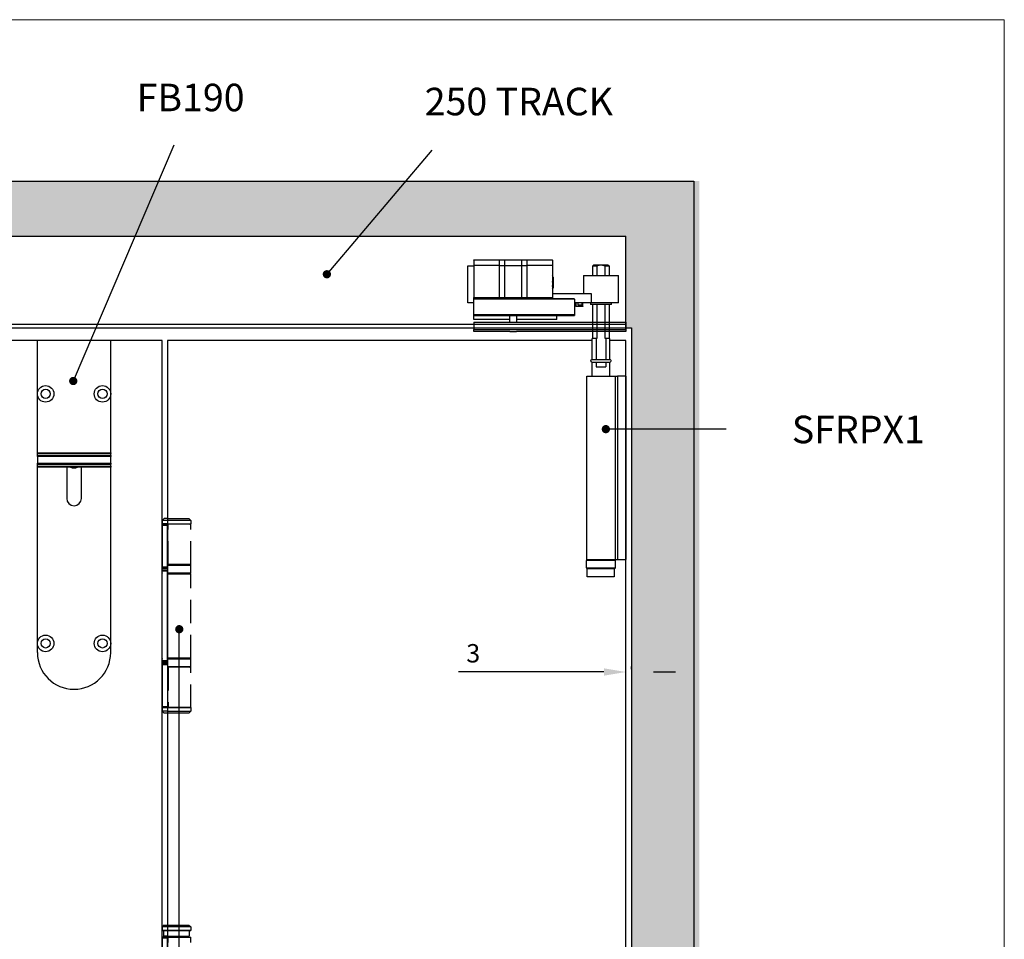
# Model space of a CAD drawing. Units: millimetres. Extents: x 7798 to 11694, y -2325 to 1114.
# Drawn here: x 9558 to 10095, y 576 to 1077 of the extents above; entities that cross this region are included whole.
import ezdxf

# ---------------------------------------------------------------- set-up
doc = ezdxf.new("R2010")
doc.units = ezdxf.units.MM
doc.linetypes.add('HIDDEN', pattern=[9.525, 6.35, -3.175])
for name, color, linetype in [('Border', 7, 'Continuous'), ('Dims', 7, 'Continuous'), ('Door', 4, 'Continuous'), ('Gear', 7, 'Continuous'), ('Hatching', 32, 'Continuous'), ('Notes', 7, 'Continuous'), ('Track', 5, 'Continuous')]:
    doc.layers.add(name, color=color, linetype=linetype)
doc.styles.get("Standard").update_dxf_attribs({"font": 'tahoma.ttf'})
doc.dimstyles.new('Standard$0', dxfattribs={"dimtxt": 3, "dimasz": 3, "dimexe": 3, "dimexo": 1.5, "dimgap": 1, "dimtad": 1, "dimdec": 0, "dimlfac": 2, "dimzin": 0, "dimdsep": 46, "dimtxsty": 'Standard', "dimcen": 0.09, "dimadec": 0, "dimazin": 0, "dimtfac": 1, "dimtdec": 0, "dimtofl": 0, "dimtmove": 0, "dimatfit": 3, "dimfxl": 1, "dimtolj": 1, "dimtzin": 0, "dimarcsym": 0})

# ---------------------------------------------------------------- blocks, each defined once
blk = doc.blocks.new('SF7 Offset hinge Handle Set Side')
at = {"color": 212}
for p, q in [((-7.75, 137.25), (-7.75, 137.5)), ((-6.35, 137.5), (-7.75, 137.5)), ((-7.75, 137.25), (-6.35, 137.25)), ((-7.75, 137.25), (-7.75, 125.75)), ((-7.24, 139), (-7.74, 138.5)), ((-7.74, 138.5), (-7.74, 137.55)), ((-6.25, 138.5), (-7.74, 138.5)), ((-7.69, 137.5), (-7.74, 137.55)), ((-6.25, 137.55), (-7.74, 137.55)), ((-6.25, 139), (-7.24, 139)), ((-6.35, 137.5), (-6.35, 137.25)), ((-6.25, 137.5), (-6.35, 137.5)), ((-6.35, 125.75), (-6.35, 137.25)), ((-6.25, 136.5), (-6.35, 136.5)), ((-6.25, 126.5), (-6.25, 136.5)), ((-7.75, 126.25), (-7.78, 126.25)), ((-7.78, 124.25), (-7.78, 126.25)), ((-6.25, 126.5), (-6.35, 126.5)), ((-6.25, 126.25), (-6.35, 126.25)), ((-7.78, 124.25), (-7.75, 124.25)), ((-6.35, 125.75), (-7.75, 125.75)), ((-7.75, 125.5), (-7.75, 125.75)), ((-7.75, 125.5), (-6.35, 125.5)), ((-7.75, 124.75), (-7.75, 125)), ((-6.35, 125), (-7.75, 125)), ((-7.75, 124.75), (-6.35, 124.75)), ((-7.75, 100.25), (-7.75, 124.75)), ((-6.35, 125.75), (-6.35, 125.5)), ((-6.35, 125), (-6.35, 124.75)), ((-6.35, 100.25), (-6.35, 124.75)), ((-6.25, 124.25), (-6.35, 124.25)), ((-6.25, 124), (-6.35, 124)), ((-6.25, 101), (-6.25, 124)), ((-7.75, 100.75), (-7.78, 100.75)), ((-7.78, 98.75), (-7.78, 100.75)), ((-6.35, 100.25), (-7.75, 100.25)), ((-7.75, 100), (-7.75, 100.25)), ((-7.75, 100), (-6.35, 100)), ((-7.75, 99.25), (-7.75, 99.5)), ((-6.35, 99.5), (-7.75, 99.5)), ((-6.25, 101), (-6.35, 101)), ((-6.25, 100.75), (-6.35, 100.75)), ((-6.35, 100.25), (-6.35, 100)), ((-6.35, 99.5), (-6.35, 99.25)), ((-7.78, 98.75), (-7.75, 98.75)), ((-7.75, 99.25), (-7.75, 87.75)), ((-7.75, 99.25), (-6.35, 99.25)), ((-6.35, 99.25), (-6.35, 87.75)), ((-6.25, 98.75), (-6.35, 98.75)), ((-6.25, 98.5), (-6.35, 98.5)), ((-6.25, 87.5), (-6.25, 98.5)), ((-6.35, 87.75), (-7.75, 87.75)), ((-7.75, 87.5), (-7.75, 87.75)), ((-7.75, 87.5), (-7.75, 86.5)), ((-7.75, 87.5), (-6.35, 87.5)), ((-7.25, 86), (-7.75, 86.5)), ((-6.25, 86.5), (-7.75, 86.5)), ((-6.25, 86), (-7.25, 86)), ((-6.35, 87.75), (-6.35, 87.5)), ((-6.25, 87.5), (-6.35, 87.5)), ((-7.25, 28.25), (-7.75, 27.75)), ((-7.75, 27.75), (-7.75, 26.8)), ((-6.25, 27.75), (-7.75, 27.75)), ((-7.25, 28.25), (-6.25, 28.25)), ((-7.7, 26.75), (-7.75, 26.8)), ((-7.75, 26.8), (-6.25, 26.8)), ((-7.75, 24.75), (-7.75, 25)), ((-6.35, 25), (-7.75, 25)), ((-7.75, 24.75), (-6.35, 24.75)), ((-7.75, 24.75), (-7.75, 13.25)), ((-6.25, 26.75), (-7.7, 26.75)), ((-7.38, 26.75), (-7.38, 25.25)), ((-6.25, 25.25), (-7.38, 25.25)), ((-6.35, 25), (-6.35, 24.75)), ((-6.25, 25), (-6.35, 25)), ((-6.35, 13.25), (-6.35, 24.75)), ((-6.25, 14), (-6.25, 25.25))]:
    blk.add_line(p, q, dxfattribs=at)
at = {"color": 212, "linetype": 'HIDDEN'}
for p, q in [((-6.25, 139), (-0.49, 139)), ((0.01, 138.5), (-6.25, 138.5)), ((-6.25, 137.55), (0.01, 137.55)), ((-0.19, 137.5), (-6.25, 137.5)), ((-6.18, 126.5), (-6.18, 137.5)), ((-0.49, 139), (0.01, 138.5)), ((-0.19, 137.5), (0, 137.5)), ((-0.04, 137.5), (0.01, 137.55)), ((0, 126.5), (0, 137.5)), ((0.01, 138.5), (0.01, 137.55)), ((-6.18, 136.5), (-6.25, 136.5)), ((-6.25, 126.5), (-6.18, 126.5)), ((0.02, 126.25), (-6.25, 126.25)), ((0, 126.5), (-6.18, 126.5)), ((0.02, 124.25), (0.02, 126.25)), ((-6.25, 124.25), (0.02, 124.25)), ((-6.19, 124), (-6.25, 124)), ((-6.19, 101), (-6.19, 124)), ((-6.19, 124), (0, 124)), ((0, 101), (0, 124)), ((-6.25, 101), (-6.19, 101)), ((0.02, 100.75), (-6.25, 100.75)), ((0, 101), (-6.19, 101)), ((0.02, 98.75), (0.02, 100.75)), ((-6.25, 98.75), (0.02, 98.75)), ((-6.12, 98.5), (-6.25, 98.5)), ((0, 98.5), (-6.12, 98.5)), ((-6.12, 98.5), (-6.12, 87.5)), ((0, 87.5), (0, 98.5)), ((0, 87.5), (-6.25, 87.5)), ((-6.25, 86.5), (0, 86.5)), ((-0.5, 86), (-6.25, 86)), ((-6.12, 87.5), (0, 87.5)), ((-0.5, 86), (0, 86.5)), ((0, 87.5), (0, 86.5)), ((-6.25, 28.25), (-0.5, 28.25)), ((0, 27.75), (-6.25, 27.75)), ((-0.5, 28.25), (0, 27.75)), ((0, 27.75), (0, 26.8)), ((-6.25, 26.8), (0, 26.8)), ((-0.05, 26.75), (-6.25, 26.75)), ((-6.25, 25.25), (-0.38, 25.25)), ((-6.25, 25), (0, 25)), ((-6.18, 14), (-6.18, 25)), ((-1.5, 25), (-1.5, 25.25)), ((-0.38, 26.75), (-0.38, 25.25)), ((-0.05, 26.75), (0, 26.8)), ((0, 14), (0, 25))]:
    blk.add_line(p, q, dxfattribs=at)
at = {"color": 212}
for centre, start, end in [((-7.53, 126.25), 154.1581, 180), ((-7.53, 124.25), 180, 205.8419), ((-7.53, 100.75), 154.1581, 180), ((-7.53, 98.75), 180, 205.8419)]:
    blk.add_arc(centre, 0.25, start, end, dxfattribs=at)
at = {"color": 212, "linetype": 'HIDDEN'}
for centre, start, end in [((-0.23, 126.25), 0, 90), ((-0.23, 124.25), 270, 0), ((-0.23, 100.75), 0, 90), ((-0.23, 98.75), 270, 0)]:
    blk.add_arc(centre, 0.25, start, end, dxfattribs=at)
at = {"color": 212}
for points in [[(-6.8, 25.25), (-6.78, 25.25), (-6.77, 25.25), (-6.76, 25.25)], [(-6.25, 25.22), (-6.41, 25.24), (-6.58, 25.25), (-6.76, 25.25)]]:
    blk.add_open_spline(points, degree=3, dxfattribs=at)
blk = doc.blocks.new('*D44')
at = {"layer": 'Defpoints', "color": 0, "transparency": 16777216}
for p in [(9888.84, 721.56), (9891.94, 721.79), (9891.94, 721.79)]:
    blk.add_point(p, dxfattribs=at)
at = {"layer": 'Dims', "color": 0, "linetype": 'ByBlock', "lineweight": -2, "transparency": 16777216}
for p, q in [((9888.84, 723.06), (9888.84, 724.79)), ((9891.94, 723.29), (9891.94, 724.79)), ((9876.84, 721.79), (9797.53, 721.79)), ((9903.94, 721.79), (9915.94, 721.79))]:
    blk.add_line(p, q, dxfattribs=at)
at = {"layer": 'Dims', "color": 0, "transparency": 16777216}
for points in [[(9876.84, 723.79), (9876.84, 719.79), (9888.84, 721.79)], [(9903.94, 723.79), (9903.94, 719.79), (9891.94, 721.79)]]:
    blk.add_solid(points, dxfattribs=at)
at = {"layer": 'Dims', "color": 0, "transparency": 16777216, "insert": (9805.57, 731.99), "char_height": 10, "attachment_point": 5}
blk.add_mtext('\\A1;3', dxfattribs=at)
blk = doc.blocks.new('FB TOP')
at = {"color": 40, "linetype": 'Continuous', "lineweight": 25}
for p, q in [((0, -29), (0, 0)), ((40, 0), (0, 0)), ((40, -29), (40, 0)), ((0, -61.07), (0, -29)), ((40, -61.07), (40, -29)), ((0, -61.07), (40, -61.07)), ((0, -61.51), (0, -61.07)), ((40, -61.51), (0, -61.51)), ((0, -62.59), (0, -61.51)), ((40, -62.59), (0, -62.59)), ((0, -63.09), (0, -62.59)), ((40, -63.09), (0, -63.09)), ((0, -63.09), (0, -66.78)), ((40, -61.07), (40, -61.51)), ((40, -62.59), (40, -61.51)), ((40, -62.59), (40, -63.09)), ((40, -66.78), (40, -63.09)), ((0, -66.78), (40, -66.78)), ((0, -67.28), (0, -66.78)), ((0, -67.28), (40, -67.28)), ((0, -68.47), (0, -67.28)), ((0, -68.47), (40, -68.47)), ((0, -68.94), (0, -68.47)), ((0, -165), (0, -68.94)), ((40, -68.94), (0, -68.94)), ((16, -68.94), (16, -86)), ((24, -86), (24, -68.94)), ((40, -66.78), (40, -67.28)), ((40, -68.47), (40, -67.28)), ((40, -68.47), (40, -68.94)), ((40, -165), (40, -68.94)), ((0, -170), (0, -165)), ((40, -170), (40, -165))]:
    blk.add_line(p, q, dxfattribs=at)
for centre, radius in [((4.5, -29), 4.5), ((4.5, -29), 2.5), ((35.5, -29), 4.5), ((35.5, -29), 2.5), ((4.5, -165), 4.5), ((35.5, -165), 4.5), ((4.5, -165), 2.5), ((35.5, -165), 2.5)]:
    blk.add_circle(centre, radius, dxfattribs=at)
for centre, radius, start, end in [((20, -65), 4.4, 243.421, 296.579), ((20, -86), 4, 180, 0), ((20, -170), 20, 180, 0)]:
    blk.add_arc(centre, radius, start, end, dxfattribs=at)
blk = doc.blocks.new('MORTICE - PIVOT SIDE')
at = {"color": 7, "linetype": 'Continuous', "lineweight": 25}
for p, q in [((8486.67, 988.79), (8486.17, 988.29)), ((8486.17, 988.29), (8486.17, 983.1)), ((8488.42, 988.29), (8486.17, 988.29)), ((8486.67, 988.79), (8489.78, 988.79)), ((8488.43, 983.1), (8488.42, 988.29)), ((8489.78, 988.79), (8491.56, 988.79)), ((8492.91, 988.29), (8491.56, 988.79)), ((8491.56, 988.79), (8494.67, 988.79)), ((8492.91, 988.29), (8492.92, 983.1)), ((8495.17, 988.29), (8492.91, 988.29)), ((8495.17, 988.29), (8494.67, 988.79)), ((8495.17, 983.1), (8495.17, 988.29)), ((8517.03, 991.35), (8531.02, 991.36)), ((8517.03, 991.35), (8517.03, 988.6)), ((8517.03, 988.6), (8531.02, 988.61)), ((8517.03, 988.6), (8517.04, 971.1)), ((8531.02, 991.61), (8517.28, 991.6)), ((8531.02, 991.61), (8531.02, 991.36)), ((8534.07, 991.61), (8531.02, 991.61)), ((8531.02, 991.36), (8533.83, 991.36)), ((8531.02, 991.36), (8531.02, 988.61)), ((8531.02, 988.61), (8531.03, 971.11)), ((8533.84, 988.61), (8531.02, 988.61)), ((8533.83, 991.36), (8543.22, 991.37)), ((8533.84, 988.61), (8533.83, 991.36)), ((8543.23, 988.62), (8533.84, 988.61)), ((8533.84, 971.11), (8533.84, 988.61)), ((8542.99, 991.62), (8534.07, 991.61)), ((8546.04, 991.62), (8542.99, 991.62)), ((8543.22, 991.37), (8543.23, 988.62)), ((8543.22, 991.37), (8546.04, 991.37)), ((8543.23, 988.62), (8543.23, 971.12)), ((8546.04, 988.62), (8543.23, 988.62)), ((8546.04, 991.37), (8546.04, 991.62)), ((8559.78, 991.62), (8546.04, 991.62)), ((8546.04, 988.62), (8546.04, 991.37)), ((8546.04, 991.37), (8560.03, 991.37)), ((8546.05, 971.12), (8546.04, 988.62)), ((8546.04, 988.62), (8560.03, 988.62)), ((8560.03, 991.37), (8560.03, 988.62)), ((8560.03, 988.62), (8560.04, 971.12)), ((8563.16, 988.4), (8560.03, 988.39)), ((8563.17, 968.14), (8563.16, 988.4)), ((8500.16, 983.11), (8481.16, 983.1)), ((8481.17, 968.1), (8481.16, 983.1)), ((8500.16, 983.11), (8500.17, 973.11)), ((8516.66, 982.24), (8517.09, 982.85)), ((8516.66, 982.24), (8516.67, 976.37)), ((8516.84, 977.07), (8516.84, 976.12)), ((8495.79, 973.1), (8517.04, 973.11)), ((8495.79, 968.1), (8495.79, 973.1)), ((8517.04, 975.84), (8516.67, 976.37)), ((8481.17, 968.1), (8495.79, 968.1)), ((8484.92, 967.4), (8484.92, 968.1)), ((8485.12, 967.2), (8484.92, 967.4)), ((8490.67, 967.4), (8484.92, 967.4)), ((8485.12, 967.2), (8490.67, 967.2)), ((8486.18, 967.2), (8486.19, 948.79)), ((8488.44, 948.79), (8488.43, 967.2)), ((8496.42, 967.4), (8490.67, 967.4)), ((8490.67, 967.2), (8496.22, 967.2)), ((8492.92, 967.2), (8492.93, 948.79)), ((8495.19, 948.79), (8495.18, 967.2)), ((8495.79, 968.1), (8505.04, 968.11)), ((8496.42, 967.4), (8496.22, 967.2)), ((8496.42, 968.1), (8496.42, 967.4)), ((8500.56, 966.31), (8500.56, 968.11)), ((8500.97, 966.31), (8500.56, 966.31)), ((8500.86, 967.11), (8500.86, 968.11)), ((8503.36, 967.11), (8500.86, 967.11)), ((8504.36, 966.31), (8500.97, 966.31)), ((8503.36, 968.11), (8503.36, 967.11)), ((8504.36, 968.11), (8504.36, 966.31)), ((8560.04, 970.62), (8505.04, 970.6)), ((8505.04, 970.1), (8560.04, 970.12)), ((8505.04, 970.1), (8505.04, 961.85)), ((8507.54, 970.6), (8507.54, 970.1)), ((8531.03, 971.11), (8517.04, 971.1)), ((8517.04, 971.1), (8517.04, 970.6)), ((8533.84, 971.11), (8531.03, 971.11)), ((8531.03, 971.11), (8531.03, 970.61)), ((8543.23, 971.12), (8533.84, 971.11)), ((8546.05, 971.12), (8543.23, 971.12)), ((8546.05, 971.12), (8546.05, 970.62)), ((8560.04, 971.12), (8546.05, 971.12)), ((8560.04, 970.62), (8560.04, 971.12)), ((8560.04, 970.12), (8560.04, 970.62)), ((8560.04, 961.87), (8560.04, 970.12)), ((8560.04, 968.13), (8563.17, 968.14)), ((8500.76, 966.11), (8501.12, 966.11)), ((8501.12, 966.11), (8504.16, 966.11)), ((8560.04, 961.87), (8505.04, 961.85)), ((8505.04, 961.85), (8505.04, 961.35)), ((8560.04, 961.37), (8505.04, 961.35)), ((8514.64, 959.1), (8514.64, 961.35)), ((8536.55, 957.68), (8536.54, 961.36)), ((8540.54, 961.37), (8540.55, 957.68)), ((8560.04, 961.37), (8560.04, 961.87)), ((8560.04, 959.12), (8560.04, 961.37)), ((8560.05, 957.69), (8477.05, 957.65)), ((8477.05, 957.65), (8477.05, 953.59)), ((8514.64, 959.1), (8536.54, 959.11)), ((8540.54, 959.12), (8560.04, 959.12)), ((8560.05, 957.69), (8560.05, 953.62)), ((8560.05, 953.62), (8477.05, 953.59)), ((8477.05, 953.59), (8477.05, 952.59)), ((8477.05, 952.59), (8536.71, 952.61)), ((8540.39, 952.62), (8536.71, 952.61)), ((8540.39, 952.62), (8560.05, 952.62)), ((8560.05, 952.62), (8560.05, 953.62)), ((8485.99, 948.79), (8485.99, 937.33)), ((8485.99, 948.79), (8488.06, 948.79)), ((8488.06, 948.79), (8488.07, 937.33)), ((8488.06, 948.79), (8488.44, 948.79)), ((8492.93, 948.79), (8493.31, 948.79)), ((8493.31, 948.79), (8493.32, 937.34)), ((8493.31, 948.79), (8495.39, 948.79)), ((8495.39, 937.34), (8495.39, 948.79)), ((8495.39, 937.34), (8485.99, 937.33)), ((8485.99, 935.73), (8495.39, 935.74)), ((8485.99, 935.73), (8486, 928.29)), ((8488.07, 935.73), (8488.07, 933.29)), ((8493.32, 935.74), (8493.32, 933.29)), ((8495.4, 928.29), (8495.39, 935.74)), ((8493.32, 933.29), (8488.07, 933.29)), ((8476.94, 828.29), (8476.9, 928.29)), ((8476.9, 928.29), (8481.7, 928.29)), ((8481.7, 928.29), (8481.74, 828.29)), ((8482.85, 928.29), (8481.7, 928.29)), ((8498.35, 928.3), (8482.85, 928.29)), ((8482.85, 928.29), (8482.9, 828.29)), ((8498.4, 828.3), (8498.35, 928.3)), ((8481.74, 828.29), (8476.94, 828.29)), ((8482.9, 828.29), (8481.74, 828.29)), ((8498.4, 828.3), (8482.9, 828.29)), ((8482.94, 827.79), (8497.66, 827.8)), ((8482.94, 827.79), (8482.95, 823.79)), ((8497.66, 827.8), (8498.54, 827.8)), ((8498.55, 823.8), (8498.54, 827.8)), ((8497.67, 823.8), (8482.95, 823.79)), ((8483.4, 823.29), (8498.1, 823.3)), ((8483.4, 823.29), (8483.4, 818.79)), ((8498.55, 823.8), (8497.67, 823.8)), ((8498.1, 818.8), (8498.1, 823.3)), ((8483.4, 818.79), (8498.1, 818.8))]:
    blk.add_line(p, q, dxfattribs=at)
for centre, radius, start, end in [((8517.28, 991.35), 0.25, 90.0272, 180.0272), ((8534.08, 991.37), 0.243, 91.8838, 181.7707), ((8542.98, 991.37), 0.243, 358.2838, 88.1706), ((8559.78, 991.37), 0.25, 0.0272, 90.0272), ((8500.76, 966.31), 0.2, 180.0272, 270.0272), ((8504.16, 966.31), 0.2, 270.0272, 0.0272), ((8533.36, 971.1), 0.485, 271.8838, 1.7707), ((8543.72, 971.1), 0.485, 178.2838, 268.1706), ((8485.99, 936.53), 0.8, 90.0272, 270.0272), ((8495.39, 936.54), 0.8, 270.0272, 90.0272), ((8483.44, 827.79), 0.5, 90.0272, 180.0272), ((8498.04, 827.8), 0.5, 0.0272, 90.0272), ((8483.45, 823.79), 0.5, 180.0272, 270.0272), ((8498.05, 823.8), 0.5, 270.0272, 0.0272)]:
    blk.add_arc(centre, radius, start, end, dxfattribs=at)
for points, knots in [([(8489.78, 988.79), (8489.55, 988.73), (8489.08, 988.6), (8488.64, 988.4), (8488.42, 988.29)], [0, 0, 0, 0, 0.495889, 1, 1, 1, 1]), ([(8517.1, 982.85), (8517.09, 982.85), (8517.09, 982.85), (8517.09, 982.84), (8517.08, 982.81), (8517.08, 982.78), (8517.07, 982.74), (8517.07, 982.68), (8517.06, 982.61), (8517.05, 982.48), (8517.04, 982.27), (8517.02, 982.02), (8517.01, 981.81), (8517.01, 981.66), (8517, 981.51), (8516.99, 981.34), (8516.99, 981.18), (8516.98, 980.97), (8516.97, 980.73), (8516.97, 980.47), (8516.96, 980.25), (8516.95, 980.06), (8516.95, 979.88), (8516.94, 979.67), (8516.93, 979.45), (8516.92, 979.2), (8516.91, 978.93), (8516.9, 978.65), (8516.9, 978.4), (8516.89, 978.16), (8516.88, 977.9), (8516.86, 977.51), (8516.85, 977.24), (8516.84, 977.07)], [0, 0, 0, 0, 0.009377, 0.03272, 0.056013, 0.072569, 0.098566, 0.121108, 0.147785, 0.178562, 0.243073, 0.307152, 0.332682, 0.358142, 0.383532, 0.408853, 0.434103, 0.456794, 0.498277, 0.535542, 0.563122, 0.58436, 0.607975, 0.633946, 0.662251, 0.692865, 0.727309, 0.76652, 0.799598, 0.826615, 0.863227, 0.909105, 1, 1, 1, 1]), ([(8517.11, 982.85), (8517.11, 982.85), (8517.1, 982.86), (8517.1, 982.86), (8517.1, 982.86)], [0, 0, 0, 0, 0.2001962, 1, 1, 1, 1]), ([(8516.84, 977.07), (8516.85, 977.12), (8516.86, 977.23), (8516.87, 977.4), (8516.88, 977.58), (8516.9, 977.76), (8516.91, 977.93), (8516.92, 978.11), (8516.93, 978.27), (8516.94, 978.45), (8516.95, 978.61), (8516.96, 978.8), (8516.98, 979.08), (8517, 979.42), (8517.02, 979.72), (8517.03, 979.87), (8517.03, 979.9)], [0, 0, 0, 0, 0.0291211, 0.0582409, 0.0873594, 0.1164765, 0.1455922, 0.1638086, 0.1941632, 0.2138957, 0.2366631, 0.2624651, 0.2913014, 0.3504374, 0.3991288, 0.4112885, 0.4112885, 0.4112885, 0.4112885]), ([(8516.84, 976.12), (8516.85, 976.13), (8516.88, 976.15), (8516.91, 976.29), (8516.94, 976.48), (8516.96, 976.65), (8516.98, 976.81), (8516.99, 976.95), (8517, 977.09), (8517.02, 977.27), (8517.03, 977.43), (8517.03, 977.53), (8517.04, 977.55)], [0, 0, 0, 0, 0.0488036, 0.1117262, 0.1546484, 0.1916067, 0.218839, 0.2363397, 0.2554816, 0.2838413, 0.3122023, 0.319624, 0.319624, 0.319624, 0.319624]), ([(8516.84, 976.12), (8516.87, 976.09), (8516.91, 976.03), (8516.97, 975.96), (8517.02, 975.92), (8517.04, 975.91)], [0, 0, 0, 0, 0.1061877, 0.2244524, 0.3264362, 0.3264362, 0.3264362, 0.3264362])]:
    blk.add_open_spline(points, degree=3, knots=knots, dxfattribs=at)

msp = doc.modelspace()

# ---------------------------------------------------------------- hatches: boundary and pattern name
at = {"layer": 'Notes'}
h = msp.add_hatch(dxfattribs=at)
h.set_pattern_fill('GOST_WOOD', color=32, scale=2)
h.paths.add_polyline_path([(8648.41, 989.36), (8334.44, 989.36), (8334.44, 831.99), (8371.44, 831.99), (8371.44, 909.36), (8374.44, 909.36), (8374.44, 959.36), (8655.79, 959.36)])
h.paths.add_polyline_path([(8371.44, 831.99), (8334.44, 831.99), (8334.44, 536.94), (8371.44, 536.94)])
h.paths.add_polyline_path([(8371.44, 536.94), (8334.44, 536.94), (8334.44, 207.5), (8371.44, 207.5)])
h.paths.add_polyline_path([(8371.44, 207.5), (8334.44, 207.5), (8334.44, 111.36), (8583.21, 111.36), (8590.89, 122.36), (8374.44, 122.36), (8374.44, 141.36), (8371.44, 141.36)])
edge = h.paths.add_edge_path()
edge.add_line((8662.9, 120.97), (8662.9, 122.36))
edge.add_line((8662.9, 122.36), (8590.89, 122.36))
edge.add_line((8590.89, 122.36), (8583.21, 111.36))
edge.add_line((8583.21, 111.36), (8671.4, 112.47))
edge.add_arc((8671.4, 120.97), 8.5, 180, 270, ccw=False)
edge = h.paths.add_edge_path()
edge.add_line((8792.09, 122.36), (8689.9, 122.36))
edge.add_line((8689.9, 122.36), (8689.9, 120.97))
edge.add_arc((8681.4, 120.97), 8.5, -90, 0, ccw=False)
edge.add_line((8681.4, 112.47), (8792.09, 112.37))
edge.add_line((8792.09, 112.37), (8792.09, 122.36))
h.paths.add_polyline_path([(8933.16, 122.36), (8792.09, 122.36), (8792.09, 111.36), (8935.19, 111.36)])
edge = h.paths.add_edge_path()
edge.add_line((9072.53, 120.97), (9072.53, 122.36))
edge.add_line((9072.53, 122.36), (8933.16, 122.36))
edge.add_line((8933.16, 122.36), (8935.19, 111.36))
edge.add_line((8935.19, 111.36), (9081.03, 112.47))
edge.add_arc((9081.03, 120.97), 8.5, 180, 270, ccw=False)
h.paths.add_polyline_path([(9445.58, 122.36), (9129.03, 122.36), (9134.96, 111.36), (9447.71, 111.36)])
edge = h.paths.add_edge_path()
edge.add_line((9129.03, 122.36), (9099.53, 122.36))
edge.add_line((9099.53, 122.36), (9099.53, 120.97))
edge.add_arc((9091.03, 120.97), 8.5, -90, 0, ccw=False)
edge.add_line((9091.03, 112.47), (9134.39, 112.41))
edge.add_line((9134.39, 112.41), (9129.03, 122.36))
edge = h.paths.add_edge_path()
edge.add_line((9574.45, 120.96), (9574.45, 122.36))
edge.add_line((9574.45, 122.36), (9445.58, 122.36))
edge.add_line((9445.58, 122.36), (9447.71, 111.36))
edge.add_line((9447.71, 111.36), (9582.95, 112.46))
edge.add_arc((9582.95, 120.96), 8.5, 180, 270, ccw=False)
edge = h.paths.add_edge_path()
edge.add_line((9660.87, 122.36), (9601.45, 122.36))
edge.add_line((9601.45, 122.36), (9601.45, 120.96))
edge.add_arc((9592.95, 120.96), 8.5, -90, 0, ccw=False)
edge.add_line((9592.95, 112.46), (9671.64, 112.2))
edge.add_line((9671.64, 112.2), (9660.87, 122.36))
h.paths.add_polyline_path([(9778.3, 122.36), (9660.87, 122.36), (9672.53, 111.36), (9794.82, 111.36)])
h.paths.add_polyline_path([(9928.84, 217.16), (9891.94, 217.16), (9891.94, 141.36), (9888.84, 141.36), (9888.84, 122.36), (9778.3, 122.36), (9794.82, 111.36), (9928.84, 111.36)])
h.paths.add_polyline_path([(9928.84, 530.79), (9891.94, 530.79), (9891.94, 217.16), (9928.84, 217.16)])
h.paths.add_polyline_path([(9928.84, 854.13), (9891.94, 854.13), (9891.94, 530.79), (9928.84, 530.79)])
h.paths.add_polyline_path([(9928.84, 989.36), (9768.77, 989.36), (9743.4, 959.36), (9888.84, 959.36), (9888.84, 909.36), (9891.94, 909.36), (9891.94, 854.13), (9928.84, 854.13)])
h.paths.add_polyline_path([(9768.77, 989.36), (9634.07, 989.36), (9621.26, 959.36), (9743.4, 959.36)])
h.paths.add_polyline_path([(9634.07, 989.36), (9058.04, 989.36), (9065.42, 959.36), (9621.26, 959.36)])
h.paths.add_polyline_path([(9058.04, 989.36), (8792.09, 989.36), (8792.09, 959.36), (9065.42, 959.36)])
h.paths.add_polyline_path([(8792.09, 989.36), (8648.41, 989.36), (8655.79, 959.36), (8792.09, 959.36)])

# ---------------------------------------------------------------- linework, layer by layer
at = {"layer": 'Border', "lineweight": 0}
msp.add_lwpolyline([(10095.12, -532.35), (7798.19, -532.35), (7798.19, 1077.27), (10095.12, 1077.27)], close=True, dxfattribs=at)
at = {"layer": 'Door'}
for p, q in [((9636.04, 902.36), (9389.54, 902.36)), ((9636.04, 151.36), (9636.04, 902.36)), ((9638.84, 902.36), (9638.84, 151.36)), ((9870.5, 902.36), (9638.84, 902.36)), ((9888.84, 902.36), (9879.9, 902.36)), ((9888.84, 151.36), (9888.84, 902.36))]:
    msp.add_line(p, q, dxfattribs=at)
at = {"layer": 'Hatching', "color": 32}
for p, q in [((8337.44, 989.36), (9925.84, 989.36)), ((9925.84, 989.36), (9925.84, 111.36)), ((8374.44, 959.36), (9888.84, 959.36)), ((9888.84, 911.36), (9888.84, 959.36)), ((9888.84, 909.36), (9891.94, 909.36)), ((9891.94, 909.36), (9891.94, 141.36))]:
    msp.add_line(p, q, dxfattribs=at)
at = {"layer": 'Notes'}
for p, q in [((9642.44, 1008.96), (9587.51, 880.35)), ((9783.01, 1006.19), (9725.79, 938.54)), ((9888.84, 908.36), (9888.84, 909.36)), ((9943.5, 854.13), (9877.88, 854.13)), ((9645.33, 530.79), (9645.33, 745.1))]:
    msp.add_line(p, q, dxfattribs=at)
at = {"layer": 'Notes', "color": 0, "linetype": 'ByBlock', "const_width": 2.25}
for points in [[(9726.92, 938.54, -1), (9724.67, 938.54, -1)], [(9588.64, 880.35, -1), (9586.39, 880.35, -1)], [(9879.01, 854.13, -1), (9876.76, 854.13, -1)], [(9646.45, 745.1, -1), (9644.2, 745.1, -1)]]:
    msp.add_lwpolyline(points, format="xyb", close=True, dxfattribs=at)
at = {"layer": 'Track'}
for p, q in [((8374.44, 959.36), (9888.84, 959.36)), ((9888.84, 909.36), (9888.84, 959.36)), ((8374.44, 911.36), (9888.84, 911.36)), ((8374.44, 909.36), (9888.84, 909.36))]:
    msp.add_line(p, q, dxfattribs=at)

# ---------------------------------------------------------------- block references
at = {"layer": 'Gear', "color": 212, "xscale": 2, "yscale": 2, "zscale": 2}
msp.add_blockref('SF7 Offset hinge Handle Set Side', (9651.54, 527.36), dxfattribs=at)
at = {"layer": 'Notes', "xscale": -1}
msp.add_blockref('MORTICE - PIVOT SIDE', (18365.89, -45.22), dxfattribs=at)
at = {"layer": 'Notes'}
msp.add_blockref('FB TOP', (9567.95, 902.36), dxfattribs=at)

# ---------------------------------------------------------------- texts
at = {"layer": 'Notes', "char_height": 15, "attachment_point": 3}
for s, insert, width in [('\\pxql;{\\fArial|b0|i0|c0|p34;FB190}', (9759.43, 1042.38), 137.3307), ('\\pxql;{\\fArial|b0|i0|c0|p34;250 TRACK}', (9916.46, 1040.17), 137.3307), ('{\\fArial|b0|i0|c0|p34;SFRPX1}', (10051.8, 861.46), 90.1559)]:
    msp.add_mtext(s, dxfattribs=dict(at, insert=insert, width=width))

# ---------------------------------------------------------------- dimensions: what is measured, and where the dimension line sits
at = {"layer": 'Dims'}
dim = msp.add_linear_dim(base=(9891.94, 721.79), p1=(9888.84, 721.56), p2=(9891.94, 721.79), angle=180, dimstyle='Standard$0', override={"dimtxt": 10, "dimasz": 12, "dimgap": 5, "dimlfac": 1, "dimarcsym": 1}, dxfattribs=at)
dim.commit()
dim.dimension.update_dxf_attribs({"geometry": '*D44', "text_midpoint": (9805.57, 721.79), "dimtype": 160})

doc.saveas('drawing.dxf')
